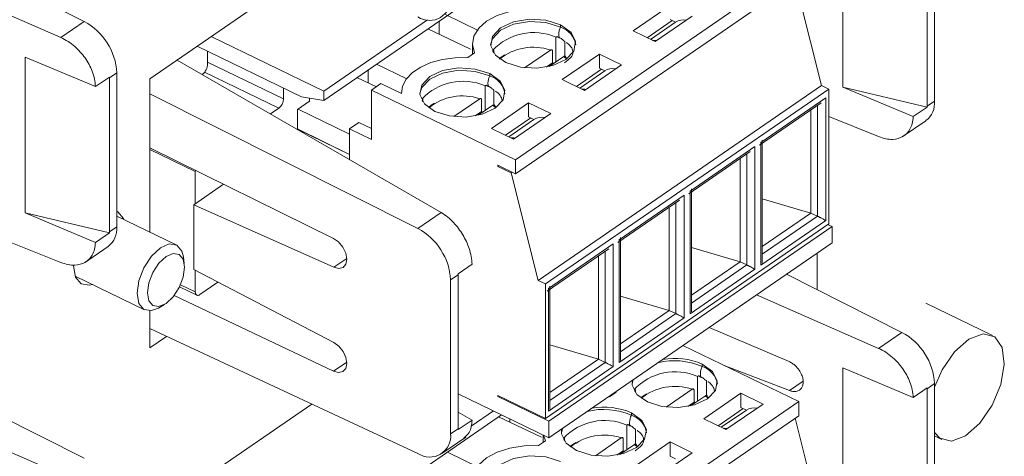
# Model space of a CAD drawing. Units: millimetres. Extents: x 52 to 3539, y 27 to 3868.
# Drawn here: x 2267 to 2301, y 2966 to 2981 of the extents above; entities that cross this region are included whole.
import ezdxf

# ---------------------------------------------------------------- set-up
doc = ezdxf.new("R2010")
doc.units = ezdxf.units.MM

msp = doc.modelspace()

# ---------------------------------------------------------------- linework, layer by layer
at = {"color": 7, "linetype": 'Continuous', "lineweight": 18}
for p, q in [((2269.398, 2981.056), (2259.688, 2985.94)), ((2258.312, 2984.993), (2268.592, 2980.501)), ((2295.637, 2978.788), (2295.637, 2984.177)), ((2298.81, 2983.636), (2298.81, 2978.305)), ((2298.553, 2978.129), (2298.553, 2983.459)), ((2271.663, 2979.072), (2277.269, 2982.929)), ((2284.317, 2976.275), (2294.113, 2983.014)), ((2277.685, 2978.325), (2283.83, 2982.553)), ((2284.317, 2975.785), (2294.113, 2982.524)), ((2294.897, 2978.838), (2293.99, 2982.439)), ((2288.38, 2980.731), (2289.665, 2981.616)), ((2283.024, 2980.744), (2281.895, 2981.301)), ((2290.431, 2981.244), (2289.146, 2980.36)), ((2268.592, 2980.501), (2269.398, 2981.056)), ((2281.268, 2981.117), (2277.685, 2978.652)), ((2281.282, 2980.804), (2282.761, 2980.101)), ((2281.674, 2980.618), (2281.674, 2981.07)), ((2285.874, 2980.857), (2285.874, 2980.939)), ((2289.738, 2981.09), (2288.871, 2980.493)), ((2289.851, 2981.033), (2288.985, 2980.438)), ((2289.853, 2981.035), (2289.665, 2981.126)), ((2273.792, 2980.537), (2277.685, 2978.652)), ((2285.713, 2980.517), (2285.713, 2979.659)), ((2289.146, 2980.36), (2288.38, 2980.731)), ((2273.304, 2980.202), (2276.919, 2978.451)), ((2282.826, 2980.286), (2282.826, 2979.919)), ((2286.019, 2980.368), (2286.019, 2979.858)), ((2267.354, 2979.825), (2269.787, 2978.804)), ((2267.354, 2974.436), (2267.354, 2979.825)), ((2273.666, 2979.594), (2273.666, 2980.026)), ((2282.666, 2979.809), (2282.899, 2979.969)), ((2283.562, 2979.962), (2283.562, 2980.049)), ((2284.628, 2979.452), (2285.526, 2980.07)), ((2285.475, 2979.496), (2285.986, 2979.847)), ((2285.592, 2979.626), (2285.592, 2980.034)), ((2285.931, 2979.046), (2287.216, 2979.931)), ((2285.986, 2979.847), (2286.085, 2979.759)), ((2286.052, 2979.811), (2286.102, 2979.772)), ((2287.216, 2979.931), (2287.982, 2979.56)), ((2287.216, 2979.441), (2287.216, 2979.931)), ((2281.749, 2974.447), (2272.608, 2979.723)), ((2276.294, 2978.376), (2273.666, 2979.649)), ((2280.553, 2979.07), (2279.513, 2979.583)), ((2285.373, 2979.475), (2285.592, 2979.626)), ((2287.982, 2979.56), (2286.697, 2978.675)), ((2270.27, 2979.137), (2269.787, 2978.804)), ((2270.27, 2979.107), (2270.527, 2979.284)), ((2270.27, 2973.777), (2270.27, 2979.107)), ((2270.527, 2979.284), (2270.527, 2973.953)), ((2276.133, 2978.062), (2273.564, 2979.306)), ((2278.833, 2979.12), (2279.503, 2978.801)), ((2279.225, 2978.933), (2279.225, 2979.385)), ((2283.425, 2979.172), (2283.425, 2979.254)), ((2287.289, 2979.405), (2286.422, 2978.808)), ((2287.402, 2979.348), (2286.536, 2978.753)), ((2287.404, 2979.35), (2287.216, 2979.441)), ((2271.663, 2973.776), (2271.663, 2979.072)), ((2279.338, 2978.687), (2279.662, 2978.91)), ((2280.378, 2978.563), (2279.662, 2978.91)), ((2283.264, 2978.832), (2283.264, 2977.975)), ((2294.897, 2978.838), (2285.101, 2972.098)), ((2286.697, 2978.675), (2285.931, 2979.046)), ((2295.147, 2978.716), (2294.897, 2978.838)), ((2298.07, 2977.767), (2295.637, 2978.788)), ((2295.637, 2978.788), (2298.552, 2978.099)), ((2271.663, 2978.56), (2280.943, 2973.892)), ((2276.294, 2978.754), (2276.294, 2978.376)), ((2277.685, 2978.325), (2276.919, 2978.451)), ((2277.685, 2978.652), (2277.685, 2978.325)), ((2279.338, 2976.972), (2279.338, 2978.687)), ((2279.338, 2978.687), (2284.317, 2976.275)), ((2280.377, 2978.601), (2280.377, 2978.564)), ((2283.57, 2978.683), (2283.57, 2978.173)), ((2295.147, 2978.716), (2285.351, 2971.977)), ((2295.147, 2974.062), (2295.147, 2978.716)), ((2276.776, 2978.014), (2277.194, 2978.301)), ((2277.194, 2978.301), (2277.194, 2978.406)), ((2281.113, 2978.277), (2281.113, 2978.364)), ((2282.179, 2977.767), (2283.077, 2978.385)), ((2283.025, 2977.811), (2283.537, 2978.163)), ((2283.143, 2977.941), (2283.143, 2978.349)), ((2283.482, 2977.361), (2284.767, 2978.246)), ((2283.537, 2978.163), (2283.636, 2978.074)), ((2283.603, 2978.126), (2283.653, 2978.087)), ((2284.767, 2978.246), (2285.533, 2977.875)), ((2284.767, 2977.756), (2284.767, 2978.246)), ((2292.758, 2976.781), (2294.885, 2978.244)), ((2292.801, 2976.874), (2295.044, 2978.417)), ((2294.763, 2974.32), (2294.763, 2978.16)), ((2295.044, 2978.417), (2295.044, 2974.171)), ((2298.552, 2978.099), (2298.07, 2977.767)), ((2298.81, 2978.305), (2298.553, 2978.129)), ((2276.133, 2978.062), (2275.838, 2977.859)), ((2276.776, 2977.317), (2276.776, 2978.014)), ((2278.572, 2977.155), (2276.798, 2978.029)), ((2282.924, 2977.79), (2283.143, 2977.941)), ((2285.533, 2977.875), (2284.248, 2976.99)), ((2284.955, 2977.665), (2284.767, 2977.756)), ((2294.533, 2978.002), (2294.533, 2974.431)), ((2295.147, 2977.767), (2296.875, 2977.073)), ((2278.572, 2977.343), (2278.896, 2977.566)), ((2279.338, 2977.352), (2278.896, 2977.566)), ((2284.84, 2977.72), (2283.973, 2977.123)), ((2284.953, 2977.664), (2284.087, 2977.068)), ((2297.692, 2977.063), (2298.511, 2977.626)), ((2278.572, 2976.461), (2276.776, 2977.346)), ((2276.776, 2977.328), (2278.572, 2976.458)), ((2278.572, 2977.343), (2278.572, 2976.281)), ((2278.572, 2977.343), (2279.338, 2976.972)), ((2284.248, 2976.99), (2283.482, 2977.361)), ((2290.352, 2975.189), (2292.595, 2976.732)), ((2292.595, 2976.732), (2292.595, 2972.486)), ((2292.801, 2972.628), (2292.801, 2976.874)), ((2292.848, 2972.698), (2292.848, 2976.952)), ((2278.016, 2973.555), (2271.663, 2976.692)), ((2271.663, 2976.632), (2273.241, 2975.867)), ((2290.309, 2975.096), (2292.436, 2976.559)), ((2292.314, 2972.635), (2292.314, 2976.475)), ((2283.704, 2976.041), (2283.704, 2976.082)), ((2284.317, 2975.785), (2283.704, 2976.082)), ((2283.704, 2976.041), (2283.739, 2976.065)), ((2284.164, 2975.818), (2283.704, 2976.041)), ((2284.317, 2976.275), (2284.317, 2975.785)), ((2292.084, 2976.317), (2292.084, 2972.746)), ((2273.241, 2975.867), (2273.241, 2974.757)), ((2284.199, 2975.842), (2284.164, 2975.818)), ((2284.164, 2975.818), (2285.101, 2972.098)), ((2273.186, 2974.719), (2274.219, 2975.43)), ((2287.903, 2973.504), (2290.146, 2975.047)), ((2290.146, 2975.047), (2290.146, 2970.801)), ((2290.352, 2970.943), (2290.352, 2975.189)), ((2290.399, 2971.013), (2290.399, 2975.267)), ((2273.186, 2974.719), (2273.186, 2972.474)), ((2273.186, 2974.719), (2278.028, 2972.554)), ((2287.86, 2973.411), (2289.987, 2974.874)), ((2289.865, 2970.95), (2289.865, 2974.79)), ((2294.533, 2974.431), (2292.848, 2974.926)), ((2269.787, 2973.415), (2267.354, 2974.436)), ((2267.354, 2974.436), (2270.27, 2973.747)), ((2280.943, 2973.892), (2281.749, 2974.447)), ((2289.635, 2974.632), (2289.635, 2971.062)), ((2294.533, 2974.431), (2292.848, 2973.272)), ((2294.533, 2974.431), (2294.763, 2974.32)), ((2272.579, 2973.332), (2270.527, 2974.326)), ((2295.147, 2974.062), (2285.351, 2967.322)), ((2295.044, 2974.171), (2292.801, 2972.628)), ((2292.848, 2973.003), (2294.763, 2974.32)), ((2295.112, 2974.038), (2295.262, 2973.966)), ((2270.27, 2973.747), (2269.787, 2973.415)), ((2270.527, 2973.953), (2270.27, 2973.777)), ((2285.466, 2967.226), (2295.262, 2973.966)), ((2295.262, 2973.966), (2295.262, 2973.394)), ((2266.865, 2973.415), (2268.592, 2972.721)), ((2285.454, 2971.819), (2287.697, 2973.362)), ((2285.466, 2966.654), (2295.262, 2973.394)), ((2287.697, 2973.362), (2287.697, 2969.116)), ((2287.903, 2969.258), (2287.903, 2973.504)), ((2287.95, 2969.328), (2287.95, 2973.582)), ((2269.409, 2972.711), (2270.228, 2973.274)), ((2285.411, 2971.726), (2287.538, 2973.189)), ((2287.416, 2969.265), (2287.416, 2973.105)), ((2292.084, 2972.746), (2290.399, 2973.241)), ((2294.747, 2973.039), (2294.747, 2971.777)), ((2272.861, 2972.679), (2272.827, 2972.917)), ((2278.478, 2972.863), (2278.028, 2972.554)), ((2282.329, 2972.327), (2282.811, 2972.659)), ((2287.186, 2972.947), (2287.186, 2969.377)), ((2292.084, 2972.746), (2290.399, 2971.587)), ((2290.399, 2971.318), (2292.314, 2972.635)), ((2292.084, 2972.746), (2292.314, 2972.635)), ((2278.028, 2969.948), (2273.186, 2972.474)), ((2273.241, 2972.445), (2273.241, 2971.703)), ((2282.329, 2972.297), (2282.072, 2972.12)), ((2282.329, 2972.297), (2282.329, 2966.967)), ((2292.595, 2972.486), (2290.352, 2970.943)), ((2297.681, 2970.302), (2293.687, 2972.31)), ((2269.087, 2972.246), (2271.489, 2971.082)), ((2273.241, 2971.703), (2272.729, 2971.951)), ((2274.023, 2972.037), (2273.401, 2971.61)), ((2282.072, 2966.79), (2282.072, 2972.12)), ((2285.351, 2971.977), (2285.101, 2972.098)), ((2285.351, 2967.322), (2285.351, 2971.977)), ((2272.695, 2971.878), (2273.292, 2971.589)), ((2285.454, 2967.573), (2285.454, 2971.819)), ((2285.501, 2967.643), (2285.501, 2971.897)), ((2272.509, 2971.574), (2278.016, 2968.958)), ((2289.635, 2971.062), (2287.95, 2971.556)), ((2292.647, 2971.595), (2296.875, 2969.747)), ((2300.809, 2970.195), (2298.511, 2971.308)), ((2271.663, 2969.764), (2271.663, 2971.047)), ((2271.969, 2971.145), (2272.177, 2971.267)), ((2289.635, 2971.062), (2287.95, 2969.902)), ((2287.95, 2969.633), (2289.865, 2970.95)), ((2289.635, 2971.062), (2289.865, 2970.95)), ((2290.146, 2970.801), (2287.903, 2969.258)), ((2280.943, 2966.112), (2271.663, 2970.435)), ((2293.776, 2969.292), (2291.017, 2970.474)), ((2296.875, 2969.747), (2297.681, 2970.302)), ((2272.244, 2970.164), (2271.663, 2969.764)), ((2287.186, 2969.377), (2285.501, 2969.871)), ((2290.108, 2969.848), (2294.113, 2967.908)), ((2278.016, 2968.958), (2278.477, 2969.275)), ((2287.186, 2969.377), (2285.501, 2968.217)), ((2285.501, 2967.948), (2287.416, 2969.265)), ((2287.186, 2969.377), (2287.416, 2969.265)), ((2287.697, 2969.116), (2285.454, 2967.573)), ((2290.773, 2969.121), (2290.773, 2969.202)), ((2293.789, 2968.291), (2291.535, 2969.157)), ((2295.637, 2969.071), (2298.07, 2968.05)), ((2295.637, 2963.682), (2295.637, 2969.071)), ((2288.351, 2968.509), (2288.39, 2968.666)), ((2290.611, 2968.781), (2290.611, 2967.923)), ((2290.917, 2968.632), (2290.917, 2968.121)), ((2294.263, 2968.617), (2293.789, 2968.291)), ((2287.564, 2968.073), (2287.797, 2968.233)), ((2287.724, 2968.208), (2287.724, 2968.183)), ((2288.46, 2968.226), (2288.46, 2968.313)), ((2289.526, 2967.716), (2290.424, 2968.334)), ((2290.49, 2967.889), (2290.49, 2968.298)), ((2298.552, 2968.383), (2298.07, 2968.05)), ((2298.553, 2968.353), (2298.81, 2968.53)), ((2298.553, 2963.023), (2298.553, 2968.353)), ((2298.81, 2968.53), (2298.81, 2963.199)), ((2269.398, 2965.95), (2265.405, 2967.958)), ((2285.466, 2966.654), (2282.329, 2968.174)), ((2283.704, 2968.12), (2285.351, 2967.322)), ((2283.704, 2968.079), (2283.704, 2968.12)), ((2283.704, 2968.079), (2283.739, 2968.103)), ((2283.704, 2968.079), (2285.466, 2967.226)), ((2284.317, 2961.169), (2294.113, 2967.908)), ((2290.271, 2967.738), (2290.49, 2967.889)), ((2290.373, 2967.759), (2290.884, 2968.111)), ((2290.829, 2967.31), (2292.114, 2968.194)), ((2290.884, 2968.111), (2290.983, 2968.023)), ((2290.95, 2968.075), (2291, 2968.035)), ((2292.114, 2968.194), (2292.88, 2967.823)), ((2292.114, 2967.705), (2292.114, 2968.194)), ((2294.113, 2967.908), (2294.113, 2967.418)), ((2271.663, 2963.966), (2277.269, 2967.823)), ((2282.329, 2967.539), (2282.811, 2967.27)), ((2283.552, 2967.582), (2282.786, 2967.055)), ((2292.187, 2967.669), (2291.32, 2967.072)), ((2292.3, 2967.612), (2291.434, 2967.017)), ((2292.88, 2967.823), (2291.595, 2966.939)), ((2292.302, 2967.614), (2292.114, 2967.705)), ((2264.364, 2967.243), (2268.592, 2965.395)), ((2277.685, 2963.219), (2283.83, 2967.447)), ((2282.811, 2967.27), (2282.329, 2966.938)), ((2283.731, 2967.383), (2285.21, 2966.679)), ((2284.123, 2967.197), (2284.123, 2967.305)), ((2284.317, 2960.679), (2294.113, 2967.418)), ((2285.466, 2967.226), (2285.466, 2966.654)), ((2288.324, 2967.436), (2288.324, 2967.517)), ((2291.595, 2966.939), (2290.829, 2967.31)), ((2294.897, 2963.732), (2293.99, 2967.333)), ((2282.329, 2966.967), (2282.072, 2966.79)), ((2285.902, 2966.824), (2285.941, 2966.981)), ((2288.162, 2967.096), (2288.162, 2966.238)), ((2288.468, 2966.947), (2288.468, 2966.436)), ((2281.773, 2966.111), (2282.592, 2966.674)), ((2285.115, 2966.388), (2285.348, 2966.548)), ((2285.275, 2966.747), (2285.275, 2966.498)), ((2285.348, 2966.548), (2285.286, 2966.741)), ((2286.011, 2966.541), (2286.011, 2966.628)), ((2287.077, 2966.031), (2287.975, 2966.649)), ((2288.041, 2966.204), (2288.041, 2966.613)), ((2288.38, 2965.625), (2289.665, 2966.51)), ((2289.665, 2966.51), (2290.431, 2966.138)), ((2289.665, 2966.02), (2289.665, 2966.51)), ((2298.81, 2966.719), (2299.066, 2966.595)), ((2283.024, 2965.638), (2281.962, 2966.162)), ((2287.822, 2966.054), (2288.041, 2966.204)), ((2287.924, 2966.075), (2288.435, 2966.426)), ((2288.435, 2966.426), (2288.536, 2966.336)), ((2288.501, 2966.39), (2288.536, 2966.363)), ((2290.431, 2966.138), (2289.146, 2965.254)), ((2289.853, 2965.929), (2289.665, 2966.02))]:
    msp.add_line(p, q, dxfattribs=at)
at = {"color": 7, "linetype": 'Continuous', "lineweight": 18, "flags": 128}
for points in [[(2282.899, 2979.969), (2282.827, 2980.257), (2282.876, 2980.547), (2283.042, 2980.822), (2283.318, 2981.066), (2283.686, 2981.264), (2284.125, 2981.407), (2284.611, 2981.485), (2285.115, 2981.494)], [(2283.453, 2980.245), (2283.52, 2980.461), (2283.796, 2980.752), (2284.245, 2980.96), (2284.798, 2981.053), (2285.37, 2981.017), (2285.874, 2980.857)], [(2285.874, 2980.939), (2285.37, 2981.098), (2284.798, 2981.135), (2284.245, 2981.042), (2283.796, 2980.834), (2283.52, 2980.542), (2283.457, 2980.212), (2283.618, 2979.893), (2283.978, 2979.634)], [(2283.978, 2979.634), (2284.483, 2979.474), (2285.055, 2979.438), (2285.607, 2979.531), (2286.056, 2979.739), (2286.333, 2980.03), (2286.396, 2980.36), (2286.235, 2980.679), (2285.874, 2980.939)], [(2280.378, 2978.563), (2280.411, 2978.818), (2280.536, 2979.064), (2280.748, 2979.289), (2281.036, 2979.483), (2281.389, 2979.638), (2281.791, 2979.747), (2282.223, 2979.805), (2282.666, 2979.809)], [(2283.751, 2979.772), (2283.85, 2979.846), (2283.944, 2979.902)], [(2283.425, 2979.254), (2282.921, 2979.413), (2282.349, 2979.45), (2281.796, 2979.357), (2281.347, 2979.149), (2281.071, 2978.857), (2281.008, 2978.527), (2281.169, 2978.208), (2281.529, 2977.949)], [(2281.004, 2978.561), (2281.071, 2978.776), (2281.347, 2979.067), (2281.796, 2979.275), (2282.349, 2979.368), (2282.921, 2979.332), (2283.425, 2979.172)], [(2281.529, 2977.949), (2282.034, 2977.789), (2282.606, 2977.753), (2283.158, 2977.846), (2283.607, 2978.054), (2283.884, 2978.345), (2283.947, 2978.676), (2283.786, 2978.995), (2283.425, 2979.254)], [(2281.302, 2978.087), (2281.401, 2978.161), (2281.517, 2978.229)], [(2273.241, 2975.867), (2273.244, 2975.909), (2273.244, 2975.911)], [(2270.527, 2974.493), (2270.567, 2974.472), (2270.762, 2974.236), (2270.773, 2974.207)], [(2270.527, 2974.493), (2270.567, 2974.472), (2270.762, 2974.236), (2270.773, 2974.207)], [(2271.969, 2971.145), (2271.727, 2971.053), (2271.466, 2971.095), (2271.292, 2971.306), (2271.231, 2971.654), (2271.292, 2972.087), (2271.466, 2972.538), (2271.727, 2972.939), (2272.034, 2973.228), (2272.342, 2973.362), (2272.602, 2973.32), (2272.776, 2973.109), (2272.827, 2972.917)], [(2278.028, 2972.554), (2278.203, 2972.512), (2278.35, 2972.552), (2278.447, 2972.667), (2278.479, 2972.839), (2278.442, 2973.045), (2278.341, 2973.253), (2278.192, 2973.431), (2278.016, 2973.555)], [(2272.228, 2971.299), (2271.983, 2971.193), (2271.775, 2971.226), (2271.637, 2971.395), (2271.588, 2971.672), (2271.637, 2972.017), (2271.775, 2972.377), (2271.983, 2972.696), (2272.228, 2972.927), (2272.473, 2973.034), (2272.681, 2973), (2272.82, 2972.832), (2272.869, 2972.554), (2272.82, 2972.209), (2272.681, 2971.849), (2272.473, 2971.53), (2272.228, 2971.299)], [(2269.683, 2971.957), (2269.586, 2971.933), (2269.294, 2971.98), (2269.099, 2972.217), (2269.03, 2972.607), (2269.031, 2972.63)], [(2269.683, 2971.957), (2269.586, 2971.933), (2269.294, 2971.98), (2269.099, 2972.217), (2269.03, 2972.607), (2269.031, 2972.63)], [(2273.401, 2971.61), (2273.37, 2971.592), (2273.34, 2971.583), (2273.312, 2971.583), (2273.288, 2971.591), (2273.268, 2971.608), (2273.253, 2971.633), (2273.244, 2971.665), (2273.241, 2971.703)], [(2298.81, 2968.404), (2299.073, 2969.008), (2299.502, 2969.633), (2299.998, 2970.068), (2300.485, 2970.249), (2300.889, 2970.148), (2301.147, 2969.78), (2301.222, 2969.201), (2301.1, 2968.5), (2300.802, 2967.782)], [(2278.016, 2968.958), (2278.192, 2968.911), (2278.341, 2968.945), (2278.442, 2969.055), (2278.479, 2969.225), (2278.447, 2969.429), (2278.35, 2969.638), (2278.203, 2969.819), (2278.028, 2969.948)], [(2288.876, 2967.898), (2289.381, 2967.738), (2289.953, 2967.702), (2290.505, 2967.795), (2290.954, 2968.003), (2291.231, 2968.294), (2291.294, 2968.624), (2291.133, 2968.943), (2290.773, 2969.202)], [(2288.358, 2968.644), (2288.355, 2968.476), (2288.516, 2968.157), (2288.876, 2967.898)], [(2288.649, 2968.035), (2288.748, 2968.109), (2288.855, 2968.173)], [(2300.802, 2967.782), (2300.372, 2967.158), (2299.876, 2966.722), (2299.39, 2966.541), (2298.986, 2966.642), (2298.81, 2966.835)], [(2286.427, 2966.213), (2286.932, 2966.053), (2287.504, 2966.017), (2288.056, 2966.11), (2288.505, 2966.318), (2288.782, 2966.609), (2288.845, 2966.939), (2288.684, 2967.258), (2288.324, 2967.517)], [(2285.909, 2966.959), (2285.906, 2966.791), (2286.067, 2966.472), (2286.427, 2966.213)], [(2282.899, 2964.863), (2282.827, 2965.151), (2282.876, 2965.441), (2283.042, 2965.716), (2283.318, 2965.959), (2283.686, 2966.158), (2284.125, 2966.301), (2284.611, 2966.379), (2285.115, 2966.388)], [(2286.2, 2966.351), (2286.299, 2966.424), (2286.411, 2966.491)], [(2285.874, 2965.833), (2285.37, 2965.992), (2284.798, 2966.029), (2284.245, 2965.936), (2283.796, 2965.728), (2283.52, 2965.436), (2283.457, 2965.106), (2283.618, 2964.787), (2283.978, 2964.528)]]:
    msp.add_lwpolyline(points, dxfattribs=at)
at = {"color": 7, "linetype": 'Continuous', "lineweight": 18}
for centre, radius, start, end in [((2281.347, 2981.824), 0.729, 236.3318, 5.6197), ((2268.38, 2979.161), 2.151, 3.2826, 61.7371), ((2286.39, 2980.591), 0.58, 152.7028, 178.276), ((2285.648, 2980.131), 0.76, 8.6545, 72.665), ((2290.12, 2980.612), 0.5, 78.124, 122.5616), ((2284.943, 2978.734), 1.941, 66.6593, 137.0729), ((2285.146, 2979.086), 1.572, 64.1763, 67.1417), ((2285.935, 2980.736), 0.269, 228.6929, 244.7521), ((2286.064, 2980.602), 0.254, 178.4224, 203.4443), ((2285.994, 2980.858), 0.404, 244.5193, 256.7503), ((2285.206, 2979.209), 1.435, 61.028, 64.1788), ((2284.93, 2978.311), 1.857, 71.2904, 128.7625), ((2289.088, 2979.791), 0.612, 79.9249, 92.7582), ((2284.041, 2979.866), 0.524, 156.8263, 164.8901), ((2283.436, 2980.055), 0.128, 328.4922, 342.7066), ((2283.455, 2980.049), 0.107, 342.7788, 12.5995), ((2273.164, 2979.612), 0.503, 308.8772, 357.9336), ((2285.035, 2977.798), 1.911, 71.5164, 73.0454), ((2283.94, 2978.906), 0.58, 152.7028, 178.276), ((2283.199, 2978.446), 0.76, 8.6545, 72.665), ((2287.671, 2978.927), 0.5, 78.124, 122.5616), ((2282.494, 2977.049), 1.941, 66.6593, 137.0729), ((2282.697, 2977.401), 1.572, 64.1763, 67.1417), ((2283.486, 2979.051), 0.269, 228.6929, 244.7521), ((2283.615, 2978.917), 0.254, 178.4224, 203.4443), ((2283.545, 2979.173), 0.404, 244.5193, 256.7503), ((2282.757, 2977.524), 1.435, 61.028, 64.1788), ((2282.481, 2976.626), 1.857, 71.2904, 128.7626), ((2286.639, 2978.106), 0.612, 79.9249, 92.7582), ((2275.877, 2978.391), 0.417, 307.8888, 358.0091), ((2281.592, 2978.181), 0.524, 156.8263, 164.887), ((2280.987, 2978.37), 0.128, 328.4922, 342.7066), ((2281.006, 2978.364), 0.107, 342.7788, 12.5995), ((2298.024, 2978.246), 0.788, 308.154, 4.3427), ((2282.586, 2976.113), 1.911, 71.5164, 73.0454), ((2285.222, 2977.242), 0.5, 78.124, 122.5616), ((2284.189, 2976.421), 0.612, 79.9249, 92.7582), ((2269.742, 2973.894), 0.788, 308.154, 4.3427), ((2279.924, 2971.997), 2.151, 3.2826, 61.7371), ((2296.662, 2968.407), 2.151, 3.2826, 61.7371), ((2289.817, 2966.951), 2.37, 66.2393, 104.134), ((2289.819, 2967.038), 2.365, 66.2318, 99.9906), ((2289.841, 2966.998), 1.941, 66.6593, 137.0729), ((2291.288, 2968.855), 0.58, 152.7028, 178.276), ((2290.546, 2968.395), 0.76, 8.6545, 72.665), ((2290.044, 2967.349), 1.572, 64.1763, 67.1417), ((2290.833, 2969), 0.269, 228.6929, 244.7521), ((2290.962, 2968.865), 0.254, 178.4224, 203.4443), ((2290.892, 2969.122), 0.404, 244.5193, 256.7503), ((2290.104, 2967.472), 1.435, 61.028, 64.1788), ((2288.939, 2968.13), 0.524, 156.8262, 164.892), ((2288.334, 2968.319), 0.128, 328.4924, 342.7066), ((2288.353, 2968.313), 0.107, 342.7788, 12.5995), ((2289.829, 2966.575), 1.857, 71.2904, 128.7627), ((2289.933, 2966.062), 1.911, 71.5164, 73.0454), ((2287.368, 2965.266), 2.37, 66.2393, 104.134), ((2287.37, 2965.353), 2.365, 66.2318, 99.9906), ((2292.569, 2967.19), 0.5, 78.124, 122.5616), ((2287.392, 2965.313), 1.941, 66.6593, 137.0729), ((2288.839, 2967.17), 0.58, 152.7028, 178.276), ((2288.513, 2967.18), 0.254, 178.4224, 203.4443), ((2288.097, 2966.71), 0.76, 8.6545, 72.665), ((2287.595, 2965.665), 1.572, 64.1763, 67.1417), ((2288.384, 2967.315), 0.269, 228.6929, 244.7521), ((2288.443, 2967.437), 0.404, 244.5193, 256.7503), ((2287.655, 2965.787), 1.435, 61.028, 64.1788), ((2291.537, 2966.37), 0.612, 79.9249, 92.7582), ((2281.347, 2966.718), 0.729, 236.3318, 5.6197), ((2286.49, 2966.445), 0.524, 156.8263, 164.8885), ((2285.885, 2966.634), 0.128, 328.4936, 342.7067), ((2285.904, 2966.628), 0.107, 342.7788, 12.5995), ((2287.379, 2964.89), 1.857, 71.2904, 128.7626), ((2287.484, 2964.377), 1.911, 71.5164, 73.0454)]:
    msp.add_arc(centre, radius, start, end, dxfattribs=at)
for points, knots in [([(2269.787, 2978.804), (2269.78, 2978.892), (2269.767, 2979.065), (2269.66, 2979.405), (2269.446, 2979.806), (2269.136, 2980.149), (2268.842, 2980.377), (2268.676, 2980.46), (2268.592, 2980.501)], [0, 0, 0, 0, 0.1353716, 0.2692396, 0.4998421, 0.7305613, 0.8643999, 1, 1, 1, 1]), ([(2285.757, 2980.534), (2285.753, 2980.533), (2285.743, 2980.529), (2285.726, 2980.522), (2285.717, 2980.519), (2285.713, 2980.517)], [0, 0, 0, 0, 0.1727009, 0.4985924, 1, 1, 1, 1]), ([(2286.019, 2980.368), (2285.999, 2980.383), (2285.965, 2980.406), (2285.926, 2980.44), (2285.908, 2980.458), (2285.901, 2980.464)], [0, 0, 0, 0, 0.5014309, 0.827327, 1, 1, 1, 1]), ([(2286.075, 2980.328), (2286.079, 2980.326), (2286.182, 2980.265), (2286.278, 2980.123), (2286.314, 2979.989), (2286.278, 2979.833), (2286.088, 2979.689), (2286.009, 2979.629)], [0, 0, 0, 0, 0.009461, 0.239313, 0.481984, 0.78343, 1, 1, 1, 1]), ([(2285.592, 2980.034), (2285.591, 2980.044), (2285.589, 2980.064), (2285.574, 2980.08), (2285.556, 2980.083), (2285.539, 2980.078), (2285.531, 2980.073), (2285.526, 2980.07)], [0, 0, 0, 0, 0.244065, 0.492487, 0.743757, 0.869694, 1, 1, 1, 1]), ([(2285.986, 2979.847), (2285.994, 2979.852), (2286.012, 2979.862), (2286.034, 2979.858), (2286.046, 2979.843), (2286.051, 2979.827), (2286.051, 2979.816), (2286.052, 2979.811)], [0, 0, 0, 0, 0.252916, 0.507075, 0.755649, 0.875974, 1, 1, 1, 1]), ([(2270.27, 2979.137), (2270.27, 2979.131), (2270.27, 2979.121), (2270.27, 2979.111), (2270.27, 2979.107)], [0, 0, 0, 0, 0.559998, 1, 1, 1, 1]), ([(2283.308, 2978.849), (2283.304, 2978.848), (2283.294, 2978.844), (2283.277, 2978.837), (2283.268, 2978.834), (2283.264, 2978.832)], [0, 0, 0, 0, 0.172701, 0.498592, 1, 1, 1, 1]), ([(2283.57, 2978.683), (2283.549, 2978.698), (2283.516, 2978.721), (2283.477, 2978.755), (2283.459, 2978.773), (2283.452, 2978.779)], [0, 0, 0, 0, 0.501431, 0.827327, 1, 1, 1, 1]), ([(2283.626, 2978.643), (2283.63, 2978.641), (2283.733, 2978.58), (2283.829, 2978.443), (2283.843, 2978.361), (2283.85, 2978.319)], [0, 0, 0, 0, 0.020235, 0.511841, 1, 1, 1, 1]), ([(2283.143, 2978.349), (2283.142, 2978.359), (2283.14, 2978.379), (2283.125, 2978.396), (2283.107, 2978.398), (2283.09, 2978.393), (2283.082, 2978.388), (2283.077, 2978.385)], [0, 0, 0, 0, 0.244065, 0.492487, 0.743757, 0.869694, 1, 1, 1, 1]), ([(2283.537, 2978.163), (2283.545, 2978.167), (2283.563, 2978.177), (2283.585, 2978.173), (2283.597, 2978.159), (2283.602, 2978.142), (2283.602, 2978.131), (2283.603, 2978.126)], [0, 0, 0, 0, 0.252916, 0.507075, 0.755649, 0.875974, 1, 1, 1, 1]), ([(2298.553, 2978.129), (2298.553, 2978.123), (2298.553, 2978.113), (2298.552, 2978.104), (2298.552, 2978.099)], [0, 0, 0, 0, 0.559998, 1, 1, 1, 1]), ([(2296.875, 2977.073), (2296.958, 2977.044), (2297.125, 2976.987), (2297.419, 2976.968), (2297.729, 2977.051), (2297.943, 2977.272), (2298.049, 2977.523), (2298.063, 2977.686), (2298.07, 2977.767)], [0, 0, 0, 0, 0.135488, 0.269434, 0.500153, 0.730756, 0.864516, 1, 1, 1, 1]), ([(2281.749, 2974.447), (2281.823, 2974.399), (2281.971, 2974.304), (2282.233, 2974.053), (2282.509, 2973.687), (2282.699, 2973.27), (2282.793, 2972.921), (2282.805, 2972.747), (2282.811, 2972.659)], [0, 0, 0, 0, 0.135488, 0.269434, 0.500153, 0.730756, 0.864516, 1, 1, 1, 1]), ([(2294.763, 2974.32), (2294.772, 2974.315), (2294.792, 2974.306), (2294.826, 2974.288), (2294.863, 2974.27), (2294.916, 2974.242), (2294.985, 2974.205), (2295.023, 2974.183), (2295.044, 2974.171)], [0, 0, 0, 0, 0.09502, 0.194254, 0.300306, 0.415318, 0.681292, 1, 1, 1, 1]), ([(2270.27, 2973.777), (2270.27, 2973.771), (2270.27, 2973.761), (2270.27, 2973.752), (2270.27, 2973.747)], [0, 0, 0, 0, 0.559998, 1, 1, 1, 1]), ([(2268.592, 2972.721), (2268.676, 2972.692), (2268.842, 2972.635), (2269.136, 2972.616), (2269.446, 2972.699), (2269.66, 2972.92), (2269.767, 2973.171), (2269.78, 2973.334), (2269.787, 2973.415)], [0, 0, 0, 0, 0.135488, 0.269434, 0.500153, 0.730756, 0.864516, 1, 1, 1, 1]), ([(2292.314, 2972.635), (2292.323, 2972.63), (2292.343, 2972.621), (2292.377, 2972.604), (2292.414, 2972.585), (2292.466, 2972.557), (2292.536, 2972.52), (2292.574, 2972.498), (2292.595, 2972.486)], [0, 0, 0, 0, 0.09502, 0.194254, 0.300306, 0.415318, 0.681292, 1, 1, 1, 1]), ([(2282.329, 2972.297), (2282.329, 2972.303), (2282.329, 2972.313), (2282.329, 2972.322), (2282.329, 2972.327)], [0, 0, 0, 0, 0.559998, 1, 1, 1, 1]), ([(2289.865, 2970.95), (2289.874, 2970.945), (2289.894, 2970.936), (2289.928, 2970.919), (2289.965, 2970.9), (2290.017, 2970.872), (2290.087, 2970.835), (2290.125, 2970.813), (2290.146, 2970.801)], [0, 0, 0, 0, 0.0950201, 0.1942538, 0.3003056, 0.4153179, 0.6812916, 1, 1, 1, 1]), ([(2298.07, 2968.05), (2298.063, 2968.138), (2298.049, 2968.311), (2297.943, 2968.651), (2297.729, 2969.052), (2297.419, 2969.395), (2297.125, 2969.623), (2296.958, 2969.706), (2296.875, 2969.747)], [0, 0, 0, 0, 0.1353716, 0.2692396, 0.4998421, 0.7305613, 0.8643999, 1, 1, 1, 1]), ([(2287.416, 2969.265), (2287.425, 2969.261), (2287.445, 2969.251), (2287.479, 2969.234), (2287.516, 2969.215), (2287.568, 2969.187), (2287.638, 2969.15), (2287.676, 2969.128), (2287.697, 2969.116)], [0, 0, 0, 0, 0.09502, 0.194254, 0.300306, 0.415318, 0.681292, 1, 1, 1, 1]), ([(2293.776, 2969.292), (2293.816, 2969.272), (2293.896, 2969.233), (2294.004, 2969.143), (2294.111, 2969.025), (2294.197, 2968.884), (2294.254, 2968.731), (2294.272, 2968.593), (2294.257, 2968.468), (2294.204, 2968.359), (2294.121, 2968.288), (2294.016, 2968.256), (2293.908, 2968.253), (2293.829, 2968.278), (2293.789, 2968.291)], [0, 0, 0, 0, 0.07819, 0.156468, 0.22667, 0.33117, 0.415453, 0.500007, 0.584259, 0.668837, 0.773331, 0.843529, 0.921672, 1, 1, 1, 1]), ([(2290.655, 2968.798), (2290.651, 2968.796), (2290.641, 2968.793), (2290.624, 2968.786), (2290.615, 2968.783), (2290.611, 2968.781)], [0, 0, 0, 0, 0.172701, 0.498592, 1, 1, 1, 1]), ([(2290.917, 2968.632), (2290.897, 2968.646), (2290.863, 2968.67), (2290.824, 2968.704), (2290.806, 2968.722), (2290.799, 2968.728)], [0, 0, 0, 0, 0.501431, 0.827327, 1, 1, 1, 1]), ([(2290.973, 2968.592), (2290.977, 2968.59), (2291.08, 2968.528), (2291.176, 2968.392), (2291.19, 2968.309), (2291.197, 2968.268)], [0, 0, 0, 0, 0.020235, 0.511841, 1, 1, 1, 1]), ([(2290.49, 2968.298), (2290.489, 2968.308), (2290.487, 2968.328), (2290.472, 2968.344), (2290.454, 2968.347), (2290.437, 2968.342), (2290.429, 2968.337), (2290.424, 2968.334)], [0, 0, 0, 0, 0.244065, 0.492487, 0.743757, 0.869694, 1, 1, 1, 1]), ([(2298.552, 2968.383), (2298.552, 2968.377), (2298.553, 2968.367), (2298.553, 2968.357), (2298.553, 2968.353)], [0, 0, 0, 0, 0.559998, 1, 1, 1, 1]), ([(2290.884, 2968.111), (2290.892, 2968.116), (2290.91, 2968.126), (2290.932, 2968.122), (2290.944, 2968.107), (2290.949, 2968.09), (2290.949, 2968.08), (2290.95, 2968.075)], [0, 0, 0, 0, 0.252916, 0.507075, 0.755649, 0.875974, 1, 1, 1, 1]), ([(2282.811, 2967.27), (2282.805, 2967.189), (2282.793, 2967.028), (2282.708, 2966.796), (2282.592, 2966.699), (2282.523, 2966.641)], [0, 0, 0, 0, 0.290053, 0.576885, 1, 1, 1, 1]), ([(2282.329, 2966.938), (2282.329, 2966.943), (2282.329, 2966.953), (2282.329, 2966.962), (2282.329, 2966.967)], [0, 0, 0, 0, 0.559998, 1, 1, 1, 1]), ([(2288.206, 2967.113), (2288.202, 2967.112), (2288.192, 2967.108), (2288.175, 2967.101), (2288.166, 2967.098), (2288.162, 2967.096)], [0, 0, 0, 0, 0.172701, 0.498592, 1, 1, 1, 1]), ([(2288.468, 2966.947), (2288.448, 2966.962), (2288.414, 2966.985), (2288.375, 2967.019), (2288.357, 2967.037), (2288.35, 2967.043)], [0, 0, 0, 0, 0.5014309, 0.827327, 1, 1, 1, 1]), ([(2288.524, 2966.907), (2288.528, 2966.905), (2288.631, 2966.843), (2288.727, 2966.702), (2288.763, 2966.568), (2288.727, 2966.412), (2288.537, 2966.268), (2288.458, 2966.208)], [0, 0, 0, 0, 0.009461, 0.239313, 0.481984, 0.78343, 1, 1, 1, 1]), ([(2288.041, 2966.613), (2288.04, 2966.623), (2288.038, 2966.643), (2288.023, 2966.659), (2288.005, 2966.662), (2287.988, 2966.657), (2287.98, 2966.652), (2287.975, 2966.649)], [0, 0, 0, 0, 0.244065, 0.492487, 0.743757, 0.869694, 1, 1, 1, 1]), ([(2288.435, 2966.426), (2288.443, 2966.431), (2288.461, 2966.441), (2288.483, 2966.437), (2288.495, 2966.422), (2288.5, 2966.405), (2288.5, 2966.395), (2288.501, 2966.39)], [0, 0, 0, 0, 0.252916, 0.507075, 0.755649, 0.875974, 1, 1, 1, 1])]:
    msp.add_open_spline(points, degree=3, knots=knots, dxfattribs=at)

doc.saveas('drawing.dxf')
